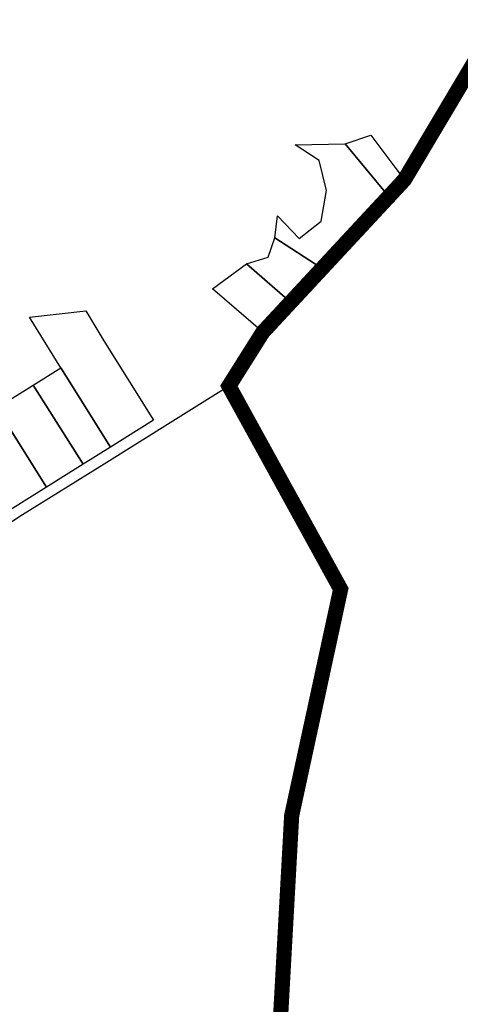
# Model space of a CAD drawing. Units: inches. Extents: x -232347 to 272273, y -712574 to -356154.
# Drawn here: x 128452 to 134846, y -405416 to -391123 of the extents above; entities that cross this region are included whole.
import ezdxf

# ---------------------------------------------------------------- set-up
doc = ezdxf.new("R2010")
doc.units = ezdxf.units.IN
doc.header["$LTSCALE"] = 500
doc.header["$MEASUREMENT"] = 0
doc.linetypes.add('BORDER', pattern=[11.5, 3.5, -1.5, 3.5, -1.5, 0, -1.5])
doc.linetypes.add('DASHDOTX2', pattern=[2, 1, -0.5, 0, -0.5])
doc.layers.add('NAXBOUNDA', color=240, linetype='BORDER')

msp = doc.modelspace()

# ---------------------------------------------------------------- linework, layer by layer
at = {"color": 8}
for points in [[(133172.9, -392924), (133549.5, -392800.7), (133896.2, -393261.7), (134035, -393446.2), (133863, -393573.9), (133783.5, -393661.9)], [(132152.4, -394289.3), (132190.8, -393972.8), (132509.4, -394298.2), (132828.2, -394047.3), (132903, -393602.9), (132796.4, -393165.2), (132449.9, -392938.8), (133172.9, -392924), (133783.5, -393661.9), (132825, -394723.7)], [(131742.8, -394667.3), (132057, -394570.3), (132152.4, -394289.3), (132825, -394723.7), (132378.1, -395218.7)], [(131251.3, -395028.5), (131742.8, -394667.3), (132378.1, -395218.7), (131978.5, -395661.4)], [(128595.9, -395442.5), (129410.7, -395351.8), (129674.3, -395785.4), (130394.6, -396937.6), (129771, -397327.7), (129049, -396176.6)], [(128649.6, -396426.4), (129049, -396176.6), (129771, -397327.7), (129371.5, -397577.4)], [(128117.6, -396759.2), (128649.6, -396426.4), (129371.5, -397577.4), (128839.9, -397909.7)], [(127585.3, -397091.9), (128117.6, -396759.2), (128839.9, -397909.7), (128308.4, -398242.1)]]:
    msp.add_lwpolyline(points, close=True, dxfattribs=at)
for points in [[(127137.8, -399218.7), (128455, -398332.2), (129717.9, -397544.5), (130636.6, -396971.5), (131488.1, -396440.4), (131862.2, -397121), (132577.1, -398421.6), (133109.5, -399390.1), (132872.2, -400487.2), (132648.7, -401520.6), (132398.8, -402676.3), (132266.6, -403908.7), (132254.2, -404250.1)], [(132254.2, -404250.1), (132238.8, -404671.5), (132185, -406149)]]:
    msp.add_lwpolyline(points, dxfattribs=at)
at = {"layer": 'NAXBOUNDA', "color": 10, "linetype": 'DASHDOTX2', "const_width": 219.6, "flags": 128}
msp.add_lwpolyline([(131488.1, -396440.4), (131978.5, -395661.4), (134035, -393446.2), (138281.3, -386305), (138924.6, -386169.7), (139357.1, -386474.7), (139598.9, -385941.1), (140527.4, -386194.1), (141662.2, -386936.4), (143782.8, -388019.1), (145221.6, -388209.2), (145497.3, -388733.3), (146192.2, -389288.4), (147371.8, -390183.3), (147662.7, -390502.9), (148017.9, -391095.7), (148221.7, -391586.7), (148364.4, -392526.8), (148259.3, -393488.2), (148077, -394370.5), (148237.2, -394372.5), (148195, -394630.7), (148690.5, -395481.9), (147815.4, -395543.8), (147666.6, -396671), (147758.6, -396944.2), (148276.4, -397046.1), (148675.7, -397709.9), (149473.5, -397370.9), (150910.5, -397789.7), (151603, -398228.1), (151725.7, -398974.5), (152435.5, -399014.5), (152831, -399300.6), (153043.3, -399885.9), (153848.7, -399886), (154367.1, -400565.4), (154770.4, -400660.4), (155066, -400155.5), (155519.4, -400245.1), (156210.2, -401441.8), (156258.9, -403803.6), (155942.4, -404111.1), (155943.3, -404459.7), (156175.1, -404743.8), (156573.2, -404873.6), (158177.4, -404771.4), (158978.7, -404886.9), (159504.3, -404775.2), (159999, -404940.5), (163116, -404424.5), (164755.3, -404996.7), (165391, -405733.3), (165848, -405899.2), (166677.6, -406734.8), (167166.8, -406925.4), (166587.1, -407263.2), (166036.2, -407143.8), (165761.3, -407371.5), (165736.8, -408464.5), (165532.2, -409130.4), (165246.7, -410150.4), (165336.3, -410857.5), (165722.5, -411626.9), (165800.9, -412529.1), (165480.2, -412708.7), (165328.8, -413487.2), (164941.5, -413718.7), (164402.9, -413560.1), (163735.2, -414103.5), (162982.5, -414087.6), (162477.4, -414511.3), (162200.7, -414743.4), (161939, -415837.8), (161577.8, -416025.2), (160900.8, -417745.5), (160581.2, -417889.7), (160745.7, -418489.8), (160802.3, -419193.5), (161097.8, -419830.5), (160757.1, -420378.1), (159974.4, -421400.3), (158964.6, -422873.9), (161707.6, -423909.5), (162215.6, -423384.8), (162434, -423139.9), (163007.1, -430059.9), (161667.8, -429867.9), (160524.2, -428995.6), (161038.1, -428481.9), (159425.5, -428180.7), (158676.5, -428318.1), (157875.7, -427662.6), (157134.4, -423918.4), (154990, -424301.5), (154345.2, -424089), (152784.1, -424157), (151864.4, -424465.7), (151280.2, -424151.4), (150884.2, -423636.5), (148426.6, -422178.9), (147067.5, -421100.1), (145124.2, -418923.5), (143275, -417212.4), (142090.1, -416329.6), (141608.9, -416886.9), (141894.5, -417105.7), (141064.7, -417794.5), (140285.5, -419680.3), (139375.9, -419832.6), (139177.3, -419428.7), (139812.1, -418073.7), (140420.1, -417510.3), (139153.5, -415755.7), (137744.4, -417230.1), (136632.8, -418397.6), (136305.8, -418875.9), (136688.9, -419238.2), (136517.8, -419786.5), (134352.5, -419438.9), (131870.1, -419410.4), (131986.4, -411600.3), (132141.2, -407349.4), (132398.8, -402676.3), (132872.2, -400487.2), (133109.5, -399390.1), (131488.1, -396440.4)], dxfattribs=at)

doc.saveas('drawing.dxf')
